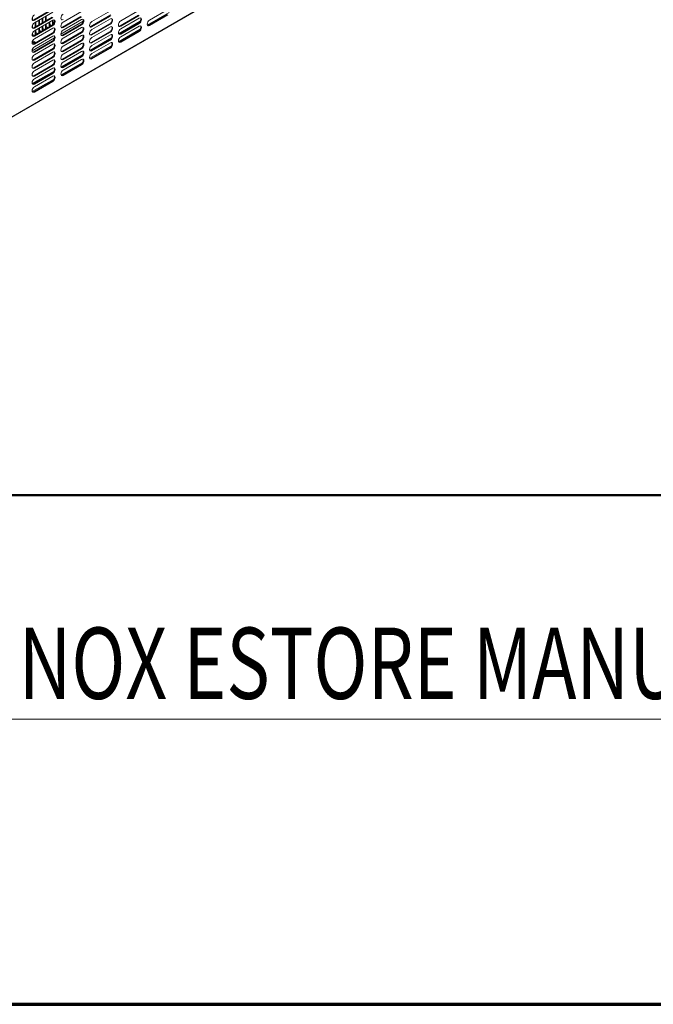
# Model space of a CAD drawing. Units: millimetres. Extents: x 0 to 5250, y 0 to 7425.
# Drawn here: x 1846 to 2625, y 0 to 1209 of the extents above; entities that cross this region are included whole.
import ezdxf
from ezdxf.enums import TextEntityAlignment as Align

# ---------------------------------------------------------------- set-up
doc = ezdxf.new("R2010")
doc.units = ezdxf.units.MM
doc.header["$LTSCALE"] = 25
for name, color, linetype, lineweight in [('Border (MIR)', 7, 'Continuous', 70), ('Sketch Geometry (MIR)', 7, 'Continuous', 18), ('Title (MIR)', 7, 'Continuous', 35), ('Visible (MIR)', 7, 'Continuous', 18), ('Visible Narrow (MIR)', 7, 'Continuous', 15)]:
    doc.layers.add(name, color=color, linetype=linetype, lineweight=lineweight)
doc.styles.add('Text Style307', font='txt', dxfattribs={"width": 0.7})
doc.styles.add('Text Style309', font='txt', dxfattribs={"width": 0.75})
doc.styles.add('Text Style326', font='txt')

# ---------------------------------------------------------------- blocks, each defined once
blk = doc.blocks.new('Borders BORDERS C2 (A4V1)')
at = {"layer": 'Border (MIR)'}
blk.add_line((0, 0), (210, 0), dxfattribs=at)
blk = doc.blocks.new('Title Blocks LEGENDA ECI (A4)')
at = {"layer": 'Sketch Geometry (MIR)', "lineweight": 50}
blk.add_line((235.518, 24.023), (410.518, 24.023), dxfattribs=at)
at = {"layer": 'Sketch Geometry (MIR)'}
for p, q in [((410.518, 13.023), (235.518, 13.023)), ((425.518, -0.977), (215.518, -0.977))]:
    blk.add_line(p, q, dxfattribs=at)
at = {"layer": 'Title (MIR)', "style": 'Text Style326'}
blk.add_attdef('PART_NUMBER', text='', height=3.5, dxfattribs=at).set_placement((419.345, 292.202), align=Align.TOP_RIGHT)
at = {"layer": 'Title (MIR)'}
for tag, p, height, style, width in [('PART_NUMBER_001', (260.402, 19.023), 3.5, 'Text Style309', 0.75), ('<ESCALA>_001', (395.337, 19.523), 3, 'Text Style307', 0.7), ('DESCRIPTION_001', (260.26, 14.023), 3.5, 'Text Style309', 0.75)]:
    blk.add_attdef(tag, p, '', height=height, dxfattribs=dict(at, style=style, width=width))

msp = doc.modelspace()

# ---------------------------------------------------------------- linework, layer by layer
at = {"layer": 'Visible (MIR)'}
for p, q in [((1421.242, 849.32), (2302.711, 1358.236)), ((1863.658, 1208.712), (1886.286, 1221.776)), ((1886.993, 1221.368), (1864.366, 1208.304)), ((2005.787, 1208.304), (2028.414, 1221.368)), ((1861.961, 1211.903), (1861.961, 1208.462)), ((1863.658, 1198.915), (1886.286, 1211.978)), ((1864.366, 1205.038), (1886.993, 1218.102)), ((1886.993, 1211.57), (1864.366, 1198.506)), ((1873.982, 1210.59), (1873.982, 1204.875)), ((1874.689, 1210.999), (1874.689, 1205.283)), ((1878.225, 1213.04), (1878.225, 1207.324)), ((1878.932, 1213.448), (1878.932, 1207.733)), ((1899.014, 1199.731), (1921.641, 1212.795)), ((1899.721, 1205.855), (1922.348, 1218.919)), ((1922.348, 1212.387), (1899.721, 1199.323)), ((1899.721, 1196.057), (1922.348, 1209.121)), ((1958.366, 1214.81), (1933, 1200.165)), ((1934.369, 1200.547), (1956.997, 1213.611)), ((1935.076, 1206.671), (1957.704, 1219.735)), ((1957.704, 1213.203), (1935.076, 1200.139)), ((1935.076, 1196.873), (1957.704, 1209.937)), ((1969.724, 1201.364), (1992.352, 1214.428)), ((1970.432, 1207.488), (1993.059, 1220.552)), ((1993.059, 1214.02), (1970.432, 1200.956)), ((1970.432, 1197.69), (1993.059, 1210.754)), ((2005.08, 1202.18), (2027.707, 1215.244)), ((2028.414, 1214.836), (2005.787, 1201.772)), ((1861.961, 1202.105), (1861.961, 1198.664)), ((1863.658, 1189.117), (1886.286, 1202.18)), ((1864.366, 1195.24), (1886.993, 1208.304)), ((1886.993, 1201.772), (1864.366, 1188.708)), ((1864.366, 1185.442), (1886.993, 1198.506)), ((1865.497, 1205.691), (1865.497, 1199.976)), ((1866.204, 1206.1), (1866.204, 1200.384)), ((1869.74, 1208.141), (1869.74, 1202.425)), ((1869.74, 1198.343), (1869.74, 1192.627)), ((1870.447, 1208.549), (1870.447, 1202.834)), ((1870.447, 1198.751), (1870.447, 1193.036)), ((1873.982, 1200.792), (1873.982, 1195.077)), ((1874.689, 1201.201), (1874.689, 1195.485)), ((1877.093, 1196.873), (1874.689, 1198.261)), ((1878.225, 1203.242), (1878.225, 1197.526)), ((1878.932, 1203.65), (1878.932, 1197.935)), ((1881.336, 1199.323), (1878.932, 1200.711)), ((1882.467, 1205.691), (1882.467, 1199.976)), ((1883.175, 1206.1), (1883.175, 1200.384)), ((1885.579, 1201.772), (1883.175, 1203.16)), ((1886.71, 1208.141), (1886.71, 1202.462)), ((1887.417, 1208.512), (1887.417, 1203.106)), ((1888.608, 1204.922), (1887.417, 1205.61)), ((1899.014, 1189.933), (1921.641, 1202.997)), ((1922.348, 1202.589), (1899.721, 1189.525)), ((1899.721, 1186.259), (1922.348, 1199.323)), ((1934.369, 1190.75), (1956.997, 1203.813)), ((1957.704, 1203.405), (1935.076, 1190.341)), ((1935.076, 1187.075), (1957.704, 1200.139)), ((1994.56, 1207.129), (1967.81, 1191.685)), ((1993.721, 1205.829), (1968.355, 1191.184)), ((1969.724, 1191.566), (1992.352, 1204.63)), ((1993.059, 1204.222), (1970.432, 1191.158)), ((1970.432, 1187.892), (1993.059, 1200.956)), ((1861.961, 1192.307), (1861.961, 1188.866)), ((1864.366, 1189.525), (1861.961, 1190.913)), ((1863.658, 1179.319), (1886.286, 1192.383)), ((1886.993, 1191.974), (1864.366, 1178.91)), ((1864.366, 1175.644), (1886.993, 1188.708)), ((1865.497, 1195.893), (1865.497, 1190.178)), ((1866.204, 1196.302), (1866.204, 1190.586)), ((1868.608, 1191.974), (1866.204, 1193.362)), ((1872.851, 1194.424), (1870.447, 1195.812)), ((1923.011, 1194.398), (1897.644, 1179.753)), ((1899.014, 1180.135), (1921.641, 1193.199)), ((1922.348, 1192.791), (1899.721, 1179.727)), ((1899.721, 1176.461), (1922.348, 1189.525)), ((1959.204, 1186.717), (1932.454, 1171.273)), ((1958.366, 1185.416), (1933, 1170.771)), ((1934.369, 1180.952), (1956.997, 1194.016)), ((1957.704, 1193.607), (1935.076, 1180.543)), ((1935.076, 1177.277), (1957.704, 1190.341)), ((1969.724, 1181.768), (1992.352, 1194.832)), ((1993.059, 1194.424), (1970.432, 1181.36)), ((1887.655, 1173.985), (1862.289, 1159.34)), ((1863.658, 1169.521), (1886.286, 1182.585)), ((1863.658, 1159.723), (1886.286, 1172.787)), ((1886.993, 1182.176), (1864.366, 1169.112)), ((1864.366, 1165.846), (1886.993, 1178.91)), ((1899.014, 1170.337), (1921.641, 1183.401)), ((1899.014, 1160.539), (1921.641, 1173.603)), ((1922.348, 1182.993), (1899.721, 1169.929)), ((1899.721, 1166.663), (1922.348, 1179.727)), ((1922.348, 1173.195), (1899.721, 1160.131)), ((1934.369, 1171.154), (1956.997, 1184.218)), ((1934.369, 1161.356), (1956.997, 1174.42)), ((1957.704, 1183.809), (1935.076, 1170.745)), ((1935.076, 1167.479), (1957.704, 1180.543)), ((1957.704, 1174.011), (1935.076, 1160.947)), ((1863.658, 1149.925), (1886.286, 1162.989)), ((1886.993, 1172.378), (1864.366, 1159.314)), ((1864.366, 1156.048), (1886.993, 1169.112)), ((1886.993, 1162.58), (1864.366, 1149.516)), ((1923.849, 1166.305), (1897.099, 1150.86)), ((1923.011, 1165.004), (1897.644, 1150.359)), ((1899.014, 1150.741), (1921.641, 1163.805)), ((1899.721, 1156.865), (1922.348, 1169.929)), ((1922.348, 1163.397), (1899.721, 1150.333)), ((1863.658, 1140.127), (1886.286, 1153.191)), ((1864.366, 1146.25), (1886.993, 1159.314)), ((1886.993, 1152.782), (1864.366, 1139.719)), ((1864.366, 1136.453), (1886.993, 1149.516)), ((1899.014, 1140.943), (1921.641, 1154.007)), ((1899.721, 1147.067), (1922.348, 1160.131)), ((1922.348, 1153.599), (1899.721, 1140.535)), ((1888.494, 1145.892), (1861.744, 1130.448)), ((1887.655, 1144.592), (1862.289, 1129.946)), ((1863.658, 1130.329), (1886.286, 1143.393)), ((1886.993, 1142.984), (1864.366, 1129.921)), ((1864.366, 1126.655), (1886.993, 1139.719)), ((1863.658, 1120.531), (1886.286, 1133.595)), ((1886.993, 1133.187), (1864.366, 1120.123))]:
    msp.add_line(p, q, dxfattribs=at)
for centre, major_axis, start_param, end_param in [((1864.366, 1211.57), (-2, -3.464), 3.92699082, 7.06858347), ((1886.993, 1205.038), (2, 3.464), 3.92699082, 7.06858347), ((1899.721, 1212.387), (-2, -3.464), 3.92699082, 7.06858347), ((1921.641, 1206.263), (2, 3.464), 3.92699082, 6.10547471), ((1922.348, 1205.855), (2, 3.464), 3.92699082, 7.06858347), ((1956.997, 1207.079), (2, 3.464), 3.92699082, 6.10547471), ((1957.704, 1206.671), (2, 3.464), 3.92699082, 7.06858347), ((1992.352, 1207.896), (2, 3.464), 3.92699082, 6.10547471), ((1993.059, 1207.488), (2, 3.464), 3.92699082, 7.06858347), ((1864.366, 1201.772), (-2, -3.464), 3.92699082, 7.06858347), ((1863.658, 1211.978), (-2, -3.464), 0.1777106, 0.78539816), ((1863.658, 1202.18), (-2, -3.464), 0.1777106, 0.78539816), ((1886.286, 1205.446), (2, 3.464), 3.92699082, 6.10547471), ((1886.286, 1195.649), (2, 3.464), 3.92699082, 6.10547471), ((1886.993, 1195.24), (2, 3.464), 3.92699082, 7.06858347), ((1899.721, 1202.589), (-2, -3.464), 3.92699082, 7.06858347), ((1899.014, 1202.997), (-2, -3.464), 0.1777106, 0.78539816), ((1921.641, 1196.465), (2, 3.464), 3.92699082, 6.10547471), ((1922.348, 1196.057), (2, 3.464), 3.92699082, 7.06858347), ((1935.076, 1203.405), (-2, -3.464), 3.92699082, 7.06858347), ((1935.076, 1193.607), (-2, -3.464), 3.92699082, 7.06858347), ((1934.369, 1203.813), (-2, -3.464), 0.1777106, 0.78539816), ((1956.997, 1197.282), (2, 3.464), 3.92699082, 6.10547471), ((1957.704, 1196.873), (2, 3.464), 3.92699082, 7.06858347), ((1970.432, 1204.222), (-2, -3.464), 3.92699082, 7.06858347), ((1970.432, 1194.424), (-2, -3.464), 3.92699082, 7.06858347), ((1969.724, 1204.63), (-2, -3.464), 0.1777106, 0.78539816), ((1992.352, 1198.098), (2, 3.464), 3.92699082, 6.10547471), ((1993.059, 1197.69), (2, 3.464), 3.92699082, 7.06858347), ((2005.787, 1205.038), (-2, -3.464), 3.92699082, 7.06858347), ((2005.08, 1205.446), (-2, -3.464), 0.1777106, 0.78539816), ((1864.366, 1191.974), (-2, -3.464), 3.92699082, 7.06858347), ((1864.366, 1182.176), (-2, -3.464), 3.92699082, 7.06858347), ((1863.658, 1192.383), (-2, -3.464), 0.1777106, 0.78539816), ((1886.286, 1185.851), (2, 3.464), 3.92699082, 6.10547471), ((1886.993, 1185.442), (2, 3.464), 3.92699082, 7.06858347), ((1899.721, 1192.791), (-2, -3.464), 3.92699082, 7.06858347), ((1899.721, 1182.993), (-2, -3.464), 3.92699082, 7.06858347), ((1899.014, 1193.199), (-2, -3.464), 0.1777106, 0.78539816), ((1921.641, 1186.667), (2, 3.464), 3.92699082, 6.10547471), ((1922.348, 1186.259), (2, 3.464), 3.92699082, 7.06858347), ((1935.076, 1183.809), (-2, -3.464), 3.92699082, 7.06858347), ((1934.369, 1194.016), (-2, -3.464), 0.1777106, 0.78539816), ((1956.997, 1187.484), (2, 3.464), 3.92699082, 6.10547471), ((1957.704, 1187.075), (2, 3.464), 3.92699082, 7.06858347), ((1970.432, 1184.626), (-2, -3.464), 3.92699082, 7.06858347), ((1969.724, 1194.832), (-2, -3.464), 0.1777106, 0.78539816), ((1864.366, 1172.378), (-2, -3.464), 3.92699082, 7.06858347), ((1863.658, 1182.585), (-2, -3.464), 0.1777106, 0.78539816), ((1863.658, 1180.135), (-1.75, 0), 3.79273011, 5.63204785), ((1886.286, 1176.053), (2, 3.464), 3.92699082, 6.10547471), ((1886.993, 1175.644), (2, 3.464), 3.92699082, 7.06858347), ((1899.721, 1173.195), (-2, -3.464), 3.92699082, 7.06858347), ((1899.014, 1183.401), (-2, -3.464), 0.1777106, 0.78539816), ((1921.641, 1176.869), (2, 3.464), 3.92699082, 6.10547471), ((1922.348, 1176.461), (2, 3.464), 3.92699082, 7.06858347), ((1935.076, 1174.011), (-2, -3.464), 3.92699082, 7.06858347), ((1934.369, 1184.218), (-2, -3.464), 0.1777106, 0.78539816), ((1956.997, 1177.686), (2, 3.464), 3.92699082, 6.10547471), ((1957.704, 1177.277), (2, 3.464), 3.92699082, 7.06858347), ((1969.724, 1185.034), (-2, -3.464), 0.1777106, 0.78539816), ((1864.366, 1162.58), (-2, -3.464), 3.92699082, 7.06858347), ((1863.658, 1172.787), (-2, -3.464), 0.1777106, 0.78539816), ((1886.286, 1166.255), (2, 3.464), 3.92699082, 6.10547471), ((1886.993, 1165.846), (2, 3.464), 3.92699082, 7.06858347), ((1899.721, 1163.397), (-2, -3.464), 3.92699082, 7.06858347), ((1899.014, 1173.603), (-2, -3.464), 0.1777106, 0.78539816), ((1921.641, 1167.071), (2, 3.464), 3.92699082, 6.10547471), ((1922.348, 1166.663), (2, 3.464), 3.92699082, 7.06858347), ((1922.348, 1156.865), (2, 3.464), 3.92699082, 7.06858347), ((1935.076, 1164.213), (-2, -3.464), 3.92699082, 7.06858347), ((1934.369, 1174.42), (-2, -3.464), 0.1777106, 0.78539816), ((1934.369, 1164.622), (-2, -3.464), 0.1777106, 0.78539816), ((1864.366, 1152.782), (-2, -3.464), 3.92699082, 7.06858347), ((1863.658, 1162.989), (-2, -3.464), 0.1777106, 0.78539816), ((1863.658, 1153.191), (-2, -3.464), 0.1777106, 0.78539816), ((1886.286, 1156.457), (2, 3.464), 3.92699082, 6.10547471), ((1886.286, 1146.659), (2, 3.464), 3.92699082, 6.10547471), ((1886.993, 1156.048), (2, 3.464), 3.92699082, 7.06858347), ((1886.993, 1146.25), (2, 3.464), 3.92699082, 7.06858347), ((1899.721, 1153.599), (-2, -3.464), 3.92699082, 7.06858347), ((1899.014, 1163.805), (-2, -3.464), 0.1777106, 0.78539816), ((1899.014, 1154.007), (-2, -3.464), 0.1777106, 0.78539816), ((1921.641, 1157.273), (2, 3.464), 3.92699082, 6.10547471), ((1864.366, 1142.984), (-2, -3.464), 3.92699082, 7.06858347), ((1864.366, 1133.187), (-2, -3.464), 3.92699082, 7.06858347), ((1863.658, 1143.393), (-2, -3.464), 0.1777106, 0.78539816), ((1886.286, 1136.861), (2, 3.464), 3.92699082, 6.10547471), ((1886.993, 1136.453), (2, 3.464), 3.92699082, 7.06858347), ((1899.721, 1143.801), (-2, -3.464), 3.92699082, 7.06858347), ((1899.014, 1144.209), (-2, -3.464), 0.1777106, 0.78539816), ((1864.366, 1123.389), (-2, -3.464), 3.92699082, 7.06858347), ((1863.658, 1133.595), (-2, -3.464), 0.1777106, 0.78539816), ((1863.658, 1123.797), (-2, -3.464), 0.1777106, 0.78539816)]:
    msp.add_ellipse(centre, major_axis=major_axis, ratio=0.57735027, start_param=start_param, end_param=end_param, dxfattribs=at)
msp.add_ellipse((1863.658, 1181.36), major_axis=(-1.75, 0), ratio=0.57735027, dxfattribs=at)
at = {"layer": 'Visible Narrow (MIR)'}
for p, q in [((1421.242, 849.996), (2302.47, 1358.774)), ((2003.165, 1202.3), (2029.915, 1217.744)), ((1864.366, 1208.304), (1863.658, 1208.712)), ((1864.366, 1198.506), (1863.658, 1198.915)), ((1886.993, 1201.772), (1886.286, 1202.18)), ((1896.892, 1191.158), (1924.38, 1207.028)), ((1899.721, 1199.323), (1899.014, 1199.731)), ((1922.348, 1202.589), (1921.641, 1202.997)), ((1935.076, 1200.139), (1934.369, 1200.547)), ((1957.704, 1203.405), (1956.997, 1203.813)), ((1967.81, 1181.887), (1994.56, 1197.332)), ((1970.432, 1200.956), (1969.724, 1201.364)), ((1993.059, 1204.222), (1992.352, 1204.63)), ((2005.787, 1201.772), (2005.08, 1202.18)), ((1861.537, 1170.745), (1889.024, 1186.615)), ((1864.366, 1188.708), (1863.658, 1189.117)), ((1886.993, 1191.974), (1886.286, 1192.383)), ((1899.721, 1189.525), (1899.014, 1189.933)), ((1922.348, 1192.791), (1921.641, 1193.199)), ((1935.076, 1190.341), (1934.369, 1190.75)), ((1957.704, 1193.607), (1956.997, 1194.016)), ((1970.432, 1191.158), (1969.724, 1191.566)), ((1993.059, 1194.424), (1992.352, 1194.832)), ((1864.366, 1178.91), (1863.658, 1179.319)), ((1886.993, 1182.176), (1886.286, 1182.585)), ((1886.993, 1172.378), (1886.286, 1172.787)), ((1899.721, 1179.727), (1899.014, 1180.135)), ((1922.348, 1182.993), (1921.641, 1183.401)), ((1922.348, 1173.195), (1921.641, 1173.603)), ((1932.454, 1161.475), (1959.204, 1176.919)), ((1935.076, 1180.543), (1934.369, 1180.952)), ((1957.704, 1183.809), (1956.997, 1184.218)), ((1957.704, 1174.011), (1956.997, 1174.42)), ((1970.432, 1181.36), (1969.724, 1181.768)), ((1864.366, 1169.112), (1863.658, 1169.521)), ((1886.993, 1162.58), (1886.286, 1162.989)), ((1899.721, 1169.929), (1899.014, 1170.337)), ((1922.348, 1163.397), (1921.641, 1163.805)), ((1935.076, 1170.745), (1934.369, 1171.154)), ((1935.076, 1160.947), (1934.369, 1161.356)), ((1864.366, 1159.314), (1863.658, 1159.723)), ((1864.366, 1149.516), (1863.658, 1149.925)), ((1886.993, 1152.782), (1886.286, 1153.191)), ((1897.099, 1141.062), (1923.849, 1156.507)), ((1899.721, 1160.131), (1899.014, 1160.539)), ((1899.721, 1150.333), (1899.014, 1150.741)), ((1922.348, 1153.599), (1921.641, 1154.007)), ((1864.366, 1139.719), (1863.658, 1140.127)), ((1886.993, 1142.984), (1886.286, 1143.393)), ((1899.721, 1140.535), (1899.014, 1140.943)), ((1861.744, 1120.65), (1888.494, 1136.094)), ((1864.366, 1129.921), (1863.658, 1130.329)), ((1886.993, 1133.187), (1886.286, 1133.595)), ((1864.366, 1120.123), (1863.658, 1120.531))]:
    msp.add_line(p, q, dxfattribs=at)

# ---------------------------------------------------------------- block references
at = {"xscale": 25, "yscale": 25, "zscale": 25}
msp.add_blockref('Borders BORDERS C2 (A4V1)', (0, 0), dxfattribs=at)
ref = msp.add_blockref('Title Blocks LEGENDA ECI (A4)', (-5387.961, 24.428), dxfattribs=dict(xscale=25, yscale=25, zscale=25))
ref.add_attrib('DESCRIPTION_001', 'MURAL CRONUS INOX ESTORE MANUAL 1250 FV L-C R290', (1118.53, 375), dxfattribs={"layer": 'Title (MIR)', "height": 87.5, "style": 'Text Style309', "width": 0.75})

doc.saveas('drawing.dxf')
